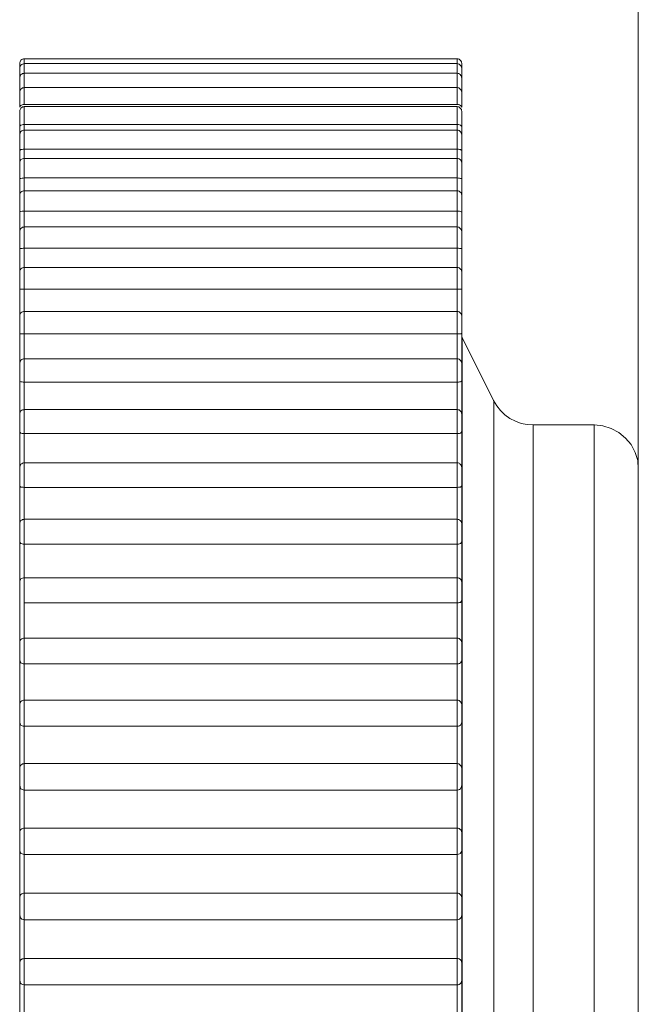
# Model space of a CAD drawing. Units: inches. Extents: x 0 to 23.4, y 0 to 16.5.
# Drawn here: x 12.5 to 12.5, y 8.2 to 8.2 of the extents above; entities that cross this region are included whole.
import ezdxf

# ---------------------------------------------------------------- set-up
doc = ezdxf.new("R2010")
doc.units = ezdxf.units.IN
doc.header["$MEASUREMENT"] = 0
doc.layers.add('Calque 1', color=7, linetype='Continuous')

msp = doc.modelspace()

# ---------------------------------------------------------------- linework, layer by layer
at = {"layer": 'Calque 1', "lineweight": 0}
for points in [[(12.53168, 13.640159), (12.53168, 8.132284)], [(12.504319, 8.211589), (12.504291, 8.211589), (12.50425, 8.211576), (12.504222, 8.211562), (12.50418, 8.211534), (12.504166, 8.211506), (12.504139, 8.211465), (12.504124, 8.211437), (12.504124, 8.211395)], [(12.504124, 8.211173), (12.504124, 8.211256), (12.504124, 8.211354), (12.504124, 8.211395)], [(12.504319, 8.211382), (12.504291, 8.211367), (12.50425, 8.211354), (12.504222, 8.211339), (12.50418, 8.211312), (12.504166, 8.211284), (12.504139, 8.211256), (12.504124, 8.211215), (12.504124, 8.211173)], [(12.52361, 8.211589), (12.504319, 8.211589)], [(12.52361, 8.211382), (12.504319, 8.211382)], [(12.504324, 8.211584), (12.504324, 8.211584), (12.504324, 8.211543), (12.504324, 8.211404), (12.504324, 8.211377)], [(12.504324, 8.211377), (12.504324, 8.211377), (12.504324, 8.211307), (12.504324, 8.211154), (12.504324, 8.210946)], [(12.523819, 8.211395), (12.523805, 8.211437), (12.523805, 8.211465), (12.523777, 8.211506), (12.523749, 8.211534), (12.523721, 8.211562), (12.523694, 8.211576), (12.523652, 8.211589), (12.52361, 8.211589)], [(12.523819, 8.211173), (12.523805, 8.211215), (12.523805, 8.211256), (12.523777, 8.211284), (12.523749, 8.211312), (12.523721, 8.211339), (12.523694, 8.211354), (12.523652, 8.211367), (12.52361, 8.211382)], [(12.523616, 8.211377), (12.523616, 8.211404), (12.523616, 8.211543), (12.523616, 8.211584)], [(12.523616, 8.210946), (12.523616, 8.211154), (12.523616, 8.211307), (12.523616, 8.211377)], [(12.523819, 8.211395), (12.523819, 8.211395), (12.523819, 8.211354), (12.523819, 8.211256), (12.523819, 8.211173)], [(12.504124, 8.210756), (12.504124, 8.210867), (12.504124, 8.211021), (12.504124, 8.211132), (12.504124, 8.211173)], [(12.504319, 8.210951), (12.504291, 8.210937), (12.50425, 8.210937), (12.504222, 8.21091), (12.50418, 8.210895), (12.504166, 8.210854), (12.504139, 8.210826), (12.504124, 8.210784), (12.504124, 8.210756)], [(12.52361, 8.210951), (12.504319, 8.210951)], [(12.504324, 8.210946), (12.504324, 8.210932), (12.504324, 8.210848), (12.504324, 8.210696), (12.504324, 8.210474), (12.504324, 8.210307)], [(12.523819, 8.210756), (12.523805, 8.210784), (12.523805, 8.210826), (12.523777, 8.210854), (12.523749, 8.210895), (12.523721, 8.21091), (12.523694, 8.210937), (12.523652, 8.210937), (12.52361, 8.210951)], [(12.523616, 8.210307), (12.523616, 8.210474), (12.523616, 8.210696), (12.523616, 8.210848), (12.523616, 8.210932), (12.523616, 8.210946)], [(12.523819, 8.211173), (12.523819, 8.211173), (12.523819, 8.211132), (12.523819, 8.211021), (12.523819, 8.210867), (12.523819, 8.210756)], [(12.504124, 8.210103), (12.504124, 8.210242), (12.504124, 8.210409), (12.504124, 8.210562), (12.504124, 8.210687), (12.504124, 8.210743), (12.504124, 8.210756)], [(12.523819, 8.210756), (12.523819, 8.210743), (12.523819, 8.210687), (12.523819, 8.210562), (12.523819, 8.210409), (12.523819, 8.210242), (12.523819, 8.210103)], [(12.504319, 8.210312), (12.504291, 8.210298), (12.50425, 8.210298), (12.504222, 8.21027), (12.50418, 8.210242), (12.504166, 8.210214), (12.504139, 8.210187), (12.504124, 8.210145), (12.504124, 8.210103)], [(12.504124, 8.209437), (12.504124, 8.209576), (12.504124, 8.209742), (12.504124, 8.209896), (12.504124, 8.21002), (12.504124, 8.210103)], [(12.52361, 8.210312), (12.504319, 8.210312)], [(12.504324, 8.210307), (12.504324, 8.210293), (12.504324, 8.210182), (12.504324, 8.210015), (12.504324, 8.209793), (12.504324, 8.209557)], [(12.523819, 8.210103), (12.523805, 8.210145), (12.523805, 8.210187), (12.523777, 8.210214), (12.523749, 8.210242), (12.523721, 8.21027), (12.523694, 8.210298), (12.523652, 8.210298), (12.52361, 8.210312)], [(12.523616, 8.209557), (12.523616, 8.209793), (12.523616, 8.210015), (12.523616, 8.210182), (12.523616, 8.210293), (12.523616, 8.210307)], [(12.523819, 8.210103), (12.523819, 8.210103), (12.523819, 8.21002), (12.523819, 8.209896), (12.523819, 8.209742), (12.523819, 8.209576), (12.523819, 8.209437)], [(12.504319, 8.209562), (12.504277, 8.209562), (12.504235, 8.209548), (12.50418, 8.20952), (12.504139, 8.209479), (12.504124, 8.209437)], [(12.52361, 8.209562), (12.504319, 8.209562)], [(12.523819, 8.209437), (12.523819, 8.209437), (12.523791, 8.209479), (12.523763, 8.20952), (12.523708, 8.209548), (12.523666, 8.209562), (12.52361, 8.209562)], [(12.504319, 8.209465), (12.504291, 8.209451), (12.50425, 8.209451), (12.504222, 8.209423), (12.50418, 8.209396), (12.504166, 8.209368), (12.504139, 8.20934), (12.504124, 8.209298), (12.504124, 8.209256)], [(12.504124, 8.208576), (12.504124, 8.2087), (12.504124, 8.208854), (12.504124, 8.20902), (12.504124, 8.209159), (12.504124, 8.209242), (12.504124, 8.209256)], [(12.52361, 8.209465), (12.504319, 8.209465)], [(12.504324, 8.20946), (12.504324, 8.209432), (12.504324, 8.209307), (12.504324, 8.209126), (12.504324, 8.208904), (12.504324, 8.208668)], [(12.523819, 8.209256), (12.523805, 8.209298), (12.523805, 8.20934), (12.523777, 8.209368), (12.523749, 8.209396), (12.523721, 8.209423), (12.523694, 8.209451), (12.523652, 8.209451), (12.52361, 8.209465)], [(12.523616, 8.208668), (12.523616, 8.208904), (12.523616, 8.209126), (12.523616, 8.209307), (12.523616, 8.209432), (12.523616, 8.20946)], [(12.523819, 8.209256), (12.523819, 8.209242), (12.523819, 8.209159), (12.523819, 8.20902), (12.523819, 8.208854), (12.523819, 8.2087), (12.523819, 8.208576)], [(12.504319, 8.208673), (12.504277, 8.208673), (12.504235, 8.208659), (12.50418, 8.208632), (12.504139, 8.208604), (12.504124, 8.208576)], [(12.52361, 8.208673), (12.504319, 8.208673)], [(12.504319, 8.208673), (12.504319, 8.208604), (12.504319, 8.20852), (12.504319, 8.208451), (12.504319, 8.208409)], [(12.523819, 8.208576), (12.523819, 8.208576), (12.523791, 8.208604), (12.523763, 8.208632), (12.523708, 8.208659), (12.523666, 8.208673), (12.52361, 8.208673)], [(12.523616, 8.208404), (12.523616, 8.208446), (12.523616, 8.208529), (12.523616, 8.208599), (12.523616, 8.208668)], [(12.504124, 8.208215), (12.504124, 8.208284), (12.504124, 8.208382), (12.504124, 8.208478), (12.504124, 8.208576)], [(12.504319, 8.208409), (12.504291, 8.208409), (12.50425, 8.208395), (12.504222, 8.208382), (12.50418, 8.208354), (12.504166, 8.208326), (12.504139, 8.208284), (12.504124, 8.208243), (12.504124, 8.208215)], [(12.52361, 8.208409), (12.504319, 8.208409)], [(12.504324, 8.208404), (12.504324, 8.208404), (12.504324, 8.208362), (12.504324, 8.208223), (12.504324, 8.208029), (12.504324, 8.207807), (12.504324, 8.207585)], [(12.523819, 8.208215), (12.523805, 8.208243), (12.523805, 8.208284), (12.523777, 8.208326), (12.523749, 8.208354), (12.523721, 8.208382), (12.523694, 8.208395), (12.523652, 8.208409), (12.52361, 8.208409)], [(12.523616, 8.207585), (12.523616, 8.207807), (12.523616, 8.208029), (12.523616, 8.208223), (12.523616, 8.208362), (12.523616, 8.208404)], [(12.523819, 8.208576), (12.523819, 8.208478), (12.523819, 8.208382), (12.523819, 8.208284), (12.523819, 8.208215)], [(12.504124, 8.207506), (12.504124, 8.207618), (12.504124, 8.207784), (12.504124, 8.207937), (12.504124, 8.20809), (12.504124, 8.208173), (12.504124, 8.208215)], [(12.523819, 8.208215), (12.523819, 8.208173), (12.523819, 8.20809), (12.523819, 8.207937), (12.523819, 8.207784), (12.523819, 8.207618), (12.523819, 8.207506)], [(12.504319, 8.207575), (12.504277, 8.207575), (12.504235, 8.207562), (12.50418, 8.207548), (12.504139, 8.20752), (12.504124, 8.207506)], [(12.504124, 8.206964), (12.504124, 8.207034), (12.504124, 8.207159), (12.504124, 8.20727), (12.504124, 8.207381), (12.504124, 8.207506)], [(12.52361, 8.207575), (12.504319, 8.207575)], [(12.504319, 8.207575), (12.504319, 8.207492), (12.504319, 8.207395), (12.504319, 8.207312), (12.504319, 8.207214), (12.504319, 8.207159)], [(12.523819, 8.207506), (12.523819, 8.207506), (12.523791, 8.20752), (12.523763, 8.207548), (12.523708, 8.207562), (12.523666, 8.207575), (12.52361, 8.207575)], [(12.52361, 8.207159), (12.52361, 8.207214), (12.52361, 8.207312), (12.52361, 8.207395), (12.52361, 8.207492), (12.52361, 8.207575)], [(12.523819, 8.207506), (12.523819, 8.207381), (12.523819, 8.20727), (12.523819, 8.207159), (12.523819, 8.207034), (12.523819, 8.206964)], [(12.504319, 8.207159), (12.504291, 8.207159), (12.50425, 8.207145), (12.504222, 8.207131), (12.50418, 8.207103), (12.504166, 8.207076), (12.504139, 8.207034), (12.504124, 8.207007), (12.504124, 8.206964)], [(12.504124, 8.206243), (12.504124, 8.206354), (12.504124, 8.206507), (12.504124, 8.206673), (12.504124, 8.206812), (12.504124, 8.206923), (12.504124, 8.206964)], [(12.52361, 8.207159), (12.504319, 8.207159)], [(12.504324, 8.207154), (12.504324, 8.207154), (12.504324, 8.207098), (12.504324, 8.206946), (12.504324, 8.206752), (12.504324, 8.206515), (12.504324, 8.206293)], [(12.523819, 8.206964), (12.523805, 8.207007), (12.523805, 8.207034), (12.523777, 8.207076), (12.523749, 8.207103), (12.523721, 8.207131), (12.523694, 8.207145), (12.523652, 8.207159), (12.52361, 8.207159)], [(12.523616, 8.206293), (12.523616, 8.206515), (12.523616, 8.206752), (12.523616, 8.206946), (12.523616, 8.207098), (12.523616, 8.207154)], [(12.523819, 8.206964), (12.523819, 8.206964), (12.523819, 8.206923), (12.523819, 8.206812), (12.523819, 8.206673), (12.523819, 8.206507), (12.523819, 8.206354), (12.523819, 8.206243)], [(12.504319, 8.206298), (12.504277, 8.206284), (12.504235, 8.206284), (12.50418, 8.20627), (12.504139, 8.206256), (12.504124, 8.206243)], [(12.504124, 8.205521), (12.504124, 8.205562), (12.504124, 8.205701), (12.504124, 8.205839), (12.504124, 8.205978), (12.504124, 8.206104), (12.504124, 8.206243)], [(12.52361, 8.206298), (12.504319, 8.206298)], [(12.504324, 8.206293), (12.504324, 8.206195), (12.504324, 8.206084), (12.504324, 8.205973), (12.504324, 8.205876), (12.504324, 8.205765), (12.504324, 8.205654), (12.504324, 8.205543), (12.504324, 8.205432)], [(12.523819, 8.206243), (12.523819, 8.206243), (12.523791, 8.206256), (12.523763, 8.20627), (12.523708, 8.206284), (12.523666, 8.206284), (12.52361, 8.206298)], [(12.52361, 8.205437), (12.52361, 8.205548), (12.52361, 8.205659), (12.52361, 8.20577), (12.52361, 8.205867), (12.52361, 8.205978), (12.52361, 8.206089), (12.52361, 8.206187), (12.52361, 8.206298)], [(12.523819, 8.206243), (12.523819, 8.206104), (12.523819, 8.205978), (12.523819, 8.205839), (12.523819, 8.205701), (12.523819, 8.205562), (12.523819, 8.205521)], [(12.504319, 8.205715), (12.504291, 8.205715), (12.50425, 8.205701), (12.504222, 8.205687), (12.50418, 8.205659), (12.504166, 8.205632), (12.504139, 8.205604), (12.504124, 8.205562), (12.504124, 8.205521)], [(12.52361, 8.205715), (12.504319, 8.205715)], [(12.504324, 8.205723), (12.504324, 8.20571), (12.504324, 8.205627), (12.504324, 8.205473), (12.504324, 8.205265), (12.504324, 8.205029), (12.504324, 8.20482)], [(12.523819, 8.205521), (12.523805, 8.205562), (12.523805, 8.205604), (12.523777, 8.205632), (12.523749, 8.205659), (12.523721, 8.205687), (12.523694, 8.205701), (12.523652, 8.205715), (12.52361, 8.205715)], [(12.523616, 8.20482), (12.523616, 8.205029), (12.523616, 8.205265), (12.523616, 8.205473), (12.523616, 8.205627), (12.523616, 8.20571), (12.523616, 8.205723)], [(12.504124, 8.204784), (12.504124, 8.204881), (12.504124, 8.205034), (12.504124, 8.205201), (12.504124, 8.205354), (12.504124, 8.205465), (12.504124, 8.205521)], [(12.523819, 8.205521), (12.523819, 8.205521), (12.523819, 8.205465), (12.523819, 8.205354), (12.523819, 8.205201), (12.523819, 8.205034), (12.523819, 8.204881), (12.523819, 8.204784)], [(12.504319, 8.204812), (12.504277, 8.204812), (12.504235, 8.204812), (12.50418, 8.204798), (12.504139, 8.204784), (12.504124, 8.204784)], [(12.504124, 8.203548), (12.504124, 8.203701), (12.504124, 8.203868), (12.504124, 8.20402), (12.504124, 8.204173), (12.504124, 8.204326), (12.504124, 8.204479), (12.504124, 8.204631), (12.504124, 8.204784)], [(12.52361, 8.204812), (12.504319, 8.204812)], [(12.504319, 8.204812), (12.504319, 8.204701), (12.504319, 8.204575), (12.504319, 8.204464), (12.504319, 8.20434), (12.504319, 8.204214), (12.504319, 8.204103), (12.504319, 8.203979), (12.504319, 8.203853)], [(12.523819, 8.204784), (12.523819, 8.204784), (12.523791, 8.204784), (12.523763, 8.204798), (12.523708, 8.204812), (12.523666, 8.204812), (12.52361, 8.204812)], [(12.52361, 8.203853), (12.52361, 8.203979), (12.52361, 8.204103), (12.52361, 8.204214), (12.52361, 8.20434), (12.52361, 8.204464), (12.52361, 8.204575), (12.52361, 8.204701), (12.52361, 8.204812)], [(12.523819, 8.204784), (12.523819, 8.204631), (12.523819, 8.204479), (12.523819, 8.204326), (12.523819, 8.204173), (12.523819, 8.20402), (12.523819, 8.203868), (12.523819, 8.203701), (12.523819, 8.203548)], [(12.504319, 8.204103), (12.504291, 8.20409), (12.50425, 8.20409), (12.504222, 8.204062), (12.50418, 8.204034), (12.504166, 8.204007), (12.504139, 8.203979), (12.504124, 8.203937), (12.504124, 8.203896)], [(12.504124, 8.203145), (12.504124, 8.203243), (12.504124, 8.203381), (12.504124, 8.203548), (12.504124, 8.203701), (12.504124, 8.203826), (12.504124, 8.203896)], [(12.52361, 8.204103), (12.504319, 8.204103)], [(12.504324, 8.204098), (12.504324, 8.204085), (12.504324, 8.203987), (12.504324, 8.203821), (12.504324, 8.203599), (12.504324, 8.203362), (12.504324, 8.203154)], [(12.523819, 8.203896), (12.523805, 8.203937), (12.523805, 8.203979), (12.523777, 8.204007), (12.523749, 8.204034), (12.523721, 8.204062), (12.523694, 8.20409), (12.523652, 8.20409), (12.52361, 8.204103)], [(12.523616, 8.203154), (12.523616, 8.203362), (12.523616, 8.203599), (12.523616, 8.203821), (12.523616, 8.203987), (12.523616, 8.204085), (12.523616, 8.204098)], [(12.523819, 8.203896), (12.523819, 8.203896), (12.523819, 8.203826), (12.523819, 8.203701), (12.523819, 8.203548), (12.523819, 8.203381), (12.523819, 8.203243), (12.523819, 8.203145)], [(12.504319, 8.203159), (12.504277, 8.203159), (12.504235, 8.203145), (12.50418, 8.203145), (12.504139, 8.203145), (12.504124, 8.203145)], [(12.504124, 8.201784), (12.504124, 8.201951), (12.504124, 8.202131), (12.504124, 8.202298), (12.504124, 8.202478), (12.504124, 8.202645), (12.504124, 8.202812), (12.504124, 8.202978), (12.504124, 8.203145)], [(12.52361, 8.203159), (12.504319, 8.203159)], [(12.504319, 8.203159), (12.504319, 8.20302), (12.504319, 8.202895), (12.504319, 8.202771), (12.504319, 8.202632), (12.504319, 8.202493), (12.504319, 8.202367), (12.504319, 8.202229), (12.504319, 8.20209)], [(12.523819, 8.203145), (12.523819, 8.203145), (12.523791, 8.203145), (12.523763, 8.203145), (12.523708, 8.203145), (12.523666, 8.203159), (12.52361, 8.203159)], [(12.52361, 8.20209), (12.52361, 8.202229), (12.52361, 8.202367), (12.52361, 8.202493), (12.52361, 8.202632), (12.52361, 8.202771), (12.52361, 8.202895), (12.52361, 8.20302), (12.52361, 8.203159)], [(12.523819, 8.203145), (12.523819, 8.202978), (12.523819, 8.202812), (12.523819, 8.202645), (12.523819, 8.202478), (12.523819, 8.202298), (12.523819, 8.202131), (12.523819, 8.201951), (12.523819, 8.201784)], [(12.504319, 8.202298), (12.504291, 8.202298), (12.50425, 8.202284), (12.504222, 8.202271), (12.50418, 8.202243), (12.504166, 8.202215), (12.504139, 8.202187), (12.504124, 8.202145), (12.504124, 8.202104)], [(12.504124, 8.20134), (12.504124, 8.201423), (12.504124, 8.201562), (12.504124, 8.201729), (12.504124, 8.201881), (12.504124, 8.202006), (12.504124, 8.20209), (12.504124, 8.202104)], [(12.52361, 8.202298), (12.504319, 8.202298)], [(12.504324, 8.202307), (12.504324, 8.202279), (12.504324, 8.202168), (12.504324, 8.201987), (12.504324, 8.201765), (12.504324, 8.201529), (12.504324, 8.201335)], [(12.523819, 8.202104), (12.523805, 8.202145), (12.523805, 8.202187), (12.523777, 8.202215), (12.523749, 8.202243), (12.523721, 8.202271), (12.523694, 8.202284), (12.523652, 8.202298), (12.52361, 8.202298)], [(12.523616, 8.201335), (12.523616, 8.201529), (12.523616, 8.201765), (12.523616, 8.201987), (12.523616, 8.202168), (12.523616, 8.202279), (12.523616, 8.202307)], [(12.523819, 8.202104), (12.523819, 8.20209), (12.523819, 8.202006), (12.523819, 8.201881), (12.523819, 8.201729), (12.523819, 8.201562), (12.523819, 8.201423), (12.523819, 8.20134)], [(12.504124, 8.199854), (12.504124, 8.200034), (12.504124, 8.200228), (12.504124, 8.200423), (12.504124, 8.200604), (12.504124, 8.200784), (12.504124, 8.200979), (12.504124, 8.201159), (12.504124, 8.20134)], [(12.504319, 8.201326), (12.504277, 8.201326), (12.504235, 8.201326), (12.50418, 8.201326), (12.504139, 8.201326), (12.504124, 8.20134)], [(12.52361, 8.201326), (12.504319, 8.201326)], [(12.504319, 8.201326), (12.504319, 8.201187), (12.504319, 8.201048), (12.504319, 8.200896), (12.504319, 8.200756), (12.504319, 8.200604), (12.504319, 8.200465), (12.504319, 8.200312), (12.504319, 8.200159)], [(12.523819, 8.20134), (12.523819, 8.20134), (12.523791, 8.201326), (12.523763, 8.201326), (12.523708, 8.201326), (12.523666, 8.201326), (12.52361, 8.201326)], [(12.523616, 8.200168), (12.523616, 8.200307), (12.523616, 8.20046), (12.523616, 8.200612), (12.523616, 8.200751), (12.523616, 8.20089), (12.523616, 8.201043), (12.523616, 8.201182), (12.523616, 8.201335)], [(12.523819, 8.20134), (12.523819, 8.201159), (12.523819, 8.200979), (12.523819, 8.200784), (12.523819, 8.200604), (12.523819, 8.200423), (12.523819, 8.200228), (12.523819, 8.200034), (12.523819, 8.199854)], [(12.504319, 8.200339), (12.504291, 8.200339), (12.50425, 8.200326), (12.504222, 8.200312), (12.50418, 8.200284), (12.504166, 8.200256), (12.504139, 8.200215), (12.504124, 8.200187), (12.504124, 8.200145)], [(12.52361, 8.200339), (12.504319, 8.200339)], [(12.504324, 8.200349), (12.504324, 8.200307), (12.504324, 8.200168), (12.504324, 8.199988), (12.504324, 8.199751), (12.504324, 8.199529), (12.504324, 8.199335)], [(12.523819, 8.200145), (12.523805, 8.200187), (12.523805, 8.200215), (12.523777, 8.200256), (12.523749, 8.200284), (12.523721, 8.200312), (12.523694, 8.200326), (12.523652, 8.200339), (12.52361, 8.200339)], [(12.523616, 8.199335), (12.523616, 8.199529), (12.523616, 8.199751), (12.523616, 8.199988), (12.523616, 8.200168), (12.523616, 8.200307), (12.523616, 8.200349)], [(12.504124, 8.199367), (12.504124, 8.199451), (12.504124, 8.199576), (12.504124, 8.199728), (12.504124, 8.199895), (12.504124, 8.200034), (12.504124, 8.200117), (12.504124, 8.200145)], [(12.523819, 8.200145), (12.523819, 8.200117), (12.523819, 8.200034), (12.523819, 8.199895), (12.523819, 8.199728), (12.523819, 8.199576), (12.523819, 8.199451), (12.523819, 8.199367)], [(12.504124, 8.197756), (12.504124, 8.197965), (12.504124, 8.198173), (12.504124, 8.198381), (12.504124, 8.198576), (12.504124, 8.198784), (12.504124, 8.198979), (12.504124, 8.199173), (12.504124, 8.199367)], [(12.504319, 8.19934), (12.504277, 8.19934), (12.504235, 8.19934), (12.50418, 8.19934), (12.504139, 8.19934), (12.504124, 8.199367)], [(12.52361, 8.19934), (12.504319, 8.19934)], [(12.504319, 8.19934), (12.504319, 8.199187), (12.504319, 8.19902), (12.504319, 8.198868), (12.504319, 8.198714), (12.504319, 8.198562), (12.504319, 8.198396), (12.504319, 8.198242), (12.504319, 8.198076)], [(12.523819, 8.199367), (12.523819, 8.199367), (12.523791, 8.19934), (12.523763, 8.19934), (12.523708, 8.19934), (12.523666, 8.19934), (12.52361, 8.19934)], [(12.52361, 8.198076), (12.52361, 8.198242), (12.52361, 8.198396), (12.52361, 8.198562), (12.52361, 8.198714), (12.52361, 8.198868), (12.52361, 8.19902), (12.52361, 8.199187), (12.52361, 8.19934)], [(12.523819, 8.199367), (12.523819, 8.199173), (12.523819, 8.198979), (12.523819, 8.198784), (12.523819, 8.198576), (12.523819, 8.198381), (12.523819, 8.198173), (12.523819, 8.197965), (12.523819, 8.197756)], [(12.523833, 8.199173), (12.523833, 8.199187), (12.523819, 8.199201), (12.523819, 8.199215), (12.523819, 8.199229), (12.523819, 8.199242), (12.523819, 8.199256)], [(12.525235, 8.196367), (12.523833, 8.199173)], [(12.523838, 8.199168), (12.523838, 8.198487), (12.523838, 8.196446), (12.523838, 8.193168), (12.523838, 8.188821), (12.523838, 8.183599), (12.523838, 8.177779), (12.523838, 8.171654), (12.523838, 8.165529), (12.523838, 8.159723), (12.523838, 8.154501), (12.523838, 8.150141), (12.523838, 8.146862), (12.523838, 8.144835), (12.523838, 8.14414)], [(12.504319, 8.198229), (12.504291, 8.198229), (12.50425, 8.198215), (12.504222, 8.198201), (12.50418, 8.198173), (12.504166, 8.198146), (12.504139, 8.198103), (12.504124, 8.198076), (12.504124, 8.198034)], [(12.52361, 8.198229), (12.504319, 8.198229)], [(12.504324, 8.198224), (12.504324, 8.198224), (12.504324, 8.198168), (12.504324, 8.198029), (12.504324, 8.197821), (12.504324, 8.197599), (12.504324, 8.197376), (12.504324, 8.197195)], [(12.523819, 8.198034), (12.523805, 8.198076), (12.523805, 8.198103), (12.523777, 8.198146), (12.523749, 8.198173), (12.523721, 8.198201), (12.523694, 8.198215), (12.523652, 8.198229), (12.52361, 8.198229)], [(12.523616, 8.197195), (12.523616, 8.197376), (12.523616, 8.197599), (12.523616, 8.197821), (12.523616, 8.198029), (12.523616, 8.198168), (12.523616, 8.198224)], [(12.504124, 8.197256), (12.504124, 8.197312), (12.504124, 8.197437), (12.504124, 8.197589), (12.504124, 8.197756), (12.504124, 8.197895), (12.504124, 8.197992), (12.504124, 8.198034)], [(12.523819, 8.198034), (12.523819, 8.198034), (12.523819, 8.197992), (12.523819, 8.197895), (12.523819, 8.197756), (12.523819, 8.197589), (12.523819, 8.197437), (12.523819, 8.197312), (12.523819, 8.197256)], [(12.504124, 8.195534), (12.504124, 8.195757), (12.504124, 8.195964), (12.504124, 8.196187), (12.504124, 8.196409), (12.504124, 8.196617), (12.504124, 8.196826), (12.504124, 8.197034), (12.504124, 8.197256)], [(12.504319, 8.197187), (12.504277, 8.197187), (12.504235, 8.197201), (12.50418, 8.197201), (12.504139, 8.197215), (12.504124, 8.197243), (12.504124, 8.197256)], [(12.523819, 8.197256), (12.523819, 8.197243), (12.523791, 8.197215), (12.523763, 8.197201), (12.523708, 8.197201), (12.523666, 8.197187), (12.52361, 8.197187)], [(12.523819, 8.197256), (12.523819, 8.197034), (12.523819, 8.196826), (12.523819, 8.196617), (12.523819, 8.196409), (12.523819, 8.196187), (12.523819, 8.195964), (12.523819, 8.195757), (12.523819, 8.195534)], [(12.52361, 8.197187), (12.504319, 8.197187)], [(12.504324, 8.197195), (12.504324, 8.197029), (12.504324, 8.196862), (12.504324, 8.196696), (12.504324, 8.196529), (12.504324, 8.196362), (12.504324, 8.196196), (12.504324, 8.196015), (12.504324, 8.195848)], [(12.52361, 8.195853), (12.52361, 8.19602), (12.52361, 8.196187), (12.52361, 8.196353), (12.52361, 8.19652), (12.52361, 8.196701), (12.52361, 8.196854), (12.52361, 8.197021), (12.52361, 8.197187)], [(12.504319, 8.195979), (12.504291, 8.195964), (12.50425, 8.195964), (12.504222, 8.195937), (12.50418, 8.195909), (12.504166, 8.195881), (12.504139, 8.195853), (12.504124, 8.195812), (12.504124, 8.19577)], [(12.52361, 8.195979), (12.504319, 8.195979)], [(12.504324, 8.195974), (12.504324, 8.195974), (12.504324, 8.19589), (12.504324, 8.195737), (12.504324, 8.195529), (12.504324, 8.195293), (12.504324, 8.195084), (12.504324, 8.194904)], [(12.523819, 8.19577), (12.523805, 8.195812), (12.523805, 8.195853), (12.523777, 8.195881), (12.523749, 8.195909), (12.523721, 8.195937), (12.523694, 8.195964), (12.523652, 8.195964), (12.52361, 8.195979)], [(12.523616, 8.194904), (12.523616, 8.195084), (12.523616, 8.195293), (12.523616, 8.195529), (12.523616, 8.195737), (12.523616, 8.19589), (12.523616, 8.195974)], [(12.527, 8.195285), (12.526722, 8.195298), (12.526458, 8.195353), (12.526208, 8.195451), (12.525958, 8.195576), (12.525736, 8.195729), (12.525541, 8.195923), (12.525375, 8.196131), (12.525235, 8.196367)], [(12.525241, 8.146946), (12.525241, 8.147668), (12.525241, 8.149779), (12.525241, 8.153168), (12.525241, 8.157626), (12.525241, 8.16289), (12.525241, 8.168682), (12.525241, 8.17464), (12.525241, 8.180418), (12.525241, 8.185696), (12.525241, 8.190154), (12.525241, 8.193543), (12.525241, 8.195654), (12.525241, 8.196362)], [(12.504124, 8.194992), (12.504124, 8.195048), (12.504124, 8.195159), (12.504124, 8.195312), (12.504124, 8.195465), (12.504124, 8.195618), (12.504124, 8.195729), (12.504124, 8.19577)], [(12.523819, 8.19577), (12.523819, 8.19577), (12.523819, 8.195729), (12.523819, 8.195618), (12.523819, 8.195465), (12.523819, 8.195312), (12.523819, 8.195159), (12.523819, 8.195048), (12.523819, 8.194992)], [(12.526991, 8.195279), (12.526991, 8.195099), (12.526991, 8.193626), (12.526991, 8.190765), (12.526991, 8.18671), (12.526991, 8.181709), (12.526991, 8.176085), (12.526991, 8.170168), (12.526991, 8.164363), (12.526991, 8.159001), (12.526991, 8.154432), (12.526991, 8.150959), (12.526991, 8.148779), (12.526991, 8.148029)], [(12.529722, 8.195285), (12.527, 8.195285)], [(12.529713, 8.148029), (12.529713, 8.148779), (12.529713, 8.150959), (12.529713, 8.154432), (12.529713, 8.159001), (12.529713, 8.164363), (12.529713, 8.170168), (12.529713, 8.176085), (12.529713, 8.181709), (12.529713, 8.18671), (12.529713, 8.190765), (12.529713, 8.193626), (12.529713, 8.195099), (12.529713, 8.195279)], [(12.53168, 8.193312), (12.531652, 8.193701), (12.531541, 8.194062), (12.53136, 8.194409), (12.53111, 8.1947), (12.530819, 8.194951), (12.530472, 8.195131), (12.530096, 8.195242), (12.529722, 8.195285)], [(12.504124, 8.193173), (12.504124, 8.193409), (12.504124, 8.193631), (12.504124, 8.193867), (12.504124, 8.19409), (12.504124, 8.194312), (12.504124, 8.194548), (12.504124, 8.19477), (12.504124, 8.194992)], [(12.504319, 8.194909), (12.504277, 8.194909), (12.504235, 8.194909), (12.50418, 8.194923), (12.504139, 8.194951), (12.504124, 8.194992)], [(12.52361, 8.194909), (12.504319, 8.194909)], [(12.504319, 8.194909), (12.504319, 8.194728), (12.504319, 8.194562), (12.504319, 8.194382), (12.504319, 8.194201), (12.504319, 8.194021), (12.504319, 8.193854), (12.504319, 8.193673), (12.504319, 8.193492)], [(12.523819, 8.194992), (12.523819, 8.194992), (12.523791, 8.194951), (12.523763, 8.194923), (12.523708, 8.194909), (12.523666, 8.194909), (12.52361, 8.194909)], [(12.52361, 8.193492), (12.52361, 8.193673), (12.52361, 8.193854), (12.52361, 8.194021), (12.52361, 8.194201), (12.52361, 8.194382), (12.52361, 8.194562), (12.52361, 8.194728), (12.52361, 8.194909)], [(12.523819, 8.194992), (12.523819, 8.19477), (12.523819, 8.194548), (12.523819, 8.194312), (12.523819, 8.19409), (12.523819, 8.193867), (12.523819, 8.193631), (12.523819, 8.193409), (12.523819, 8.193173)], [(12.504319, 8.19359), (12.504291, 8.19359), (12.50425, 8.193576), (12.504222, 8.193548), (12.50418, 8.193534), (12.504166, 8.193506), (12.504139, 8.193464), (12.504124, 8.193423), (12.504124, 8.193395)], [(12.504124, 8.192603), (12.504124, 8.192646), (12.504124, 8.192742), (12.504124, 8.192895), (12.504124, 8.193062), (12.504124, 8.193214), (12.504124, 8.193325), (12.504124, 8.193381), (12.504124, 8.193395)], [(12.52361, 8.19359), (12.504319, 8.19359)], [(12.504324, 8.193585), (12.504324, 8.19357), (12.504324, 8.193487), (12.504324, 8.19332), (12.504324, 8.193098), (12.504324, 8.192876), (12.504324, 8.192654), (12.504324, 8.192501)], [(12.523819, 8.193395), (12.523805, 8.193423), (12.523805, 8.193464), (12.523777, 8.193506), (12.523749, 8.193534), (12.523721, 8.193548), (12.523694, 8.193576), (12.523652, 8.19359), (12.52361, 8.19359)], [(12.523616, 8.192501), (12.523616, 8.192654), (12.523616, 8.192876), (12.523616, 8.193098), (12.523616, 8.19332), (12.523616, 8.193487), (12.523616, 8.19357), (12.523616, 8.193585)], [(12.523819, 8.193395), (12.523819, 8.193381), (12.523819, 8.193325), (12.523819, 8.193214), (12.523819, 8.193062), (12.523819, 8.192895), (12.523819, 8.192742), (12.523819, 8.192646), (12.523819, 8.192603)], [(12.504124, 8.190701), (12.504124, 8.190937), (12.504124, 8.191187), (12.504124, 8.191423), (12.504124, 8.191659), (12.504124, 8.191895), (12.504124, 8.192131), (12.504124, 8.192368), (12.504124, 8.192603)], [(12.504319, 8.192492), (12.504277, 8.192507), (12.504235, 8.192507), (12.50418, 8.19252), (12.504139, 8.192548), (12.504124, 8.192603)], [(12.52361, 8.192492), (12.504319, 8.192492)], [(12.504319, 8.192492), (12.504319, 8.192312), (12.504319, 8.192131), (12.504319, 8.19195), (12.504319, 8.191756), (12.504319, 8.191576), (12.504319, 8.191382), (12.504319, 8.191201), (12.504319, 8.191006)], [(12.523819, 8.192603), (12.523819, 8.192603), (12.523791, 8.192548), (12.523763, 8.19252), (12.523708, 8.192507), (12.523666, 8.192507), (12.52361, 8.192492)], [(12.52361, 8.191006), (12.52361, 8.191201), (12.52361, 8.191382), (12.52361, 8.191576), (12.52361, 8.191756), (12.52361, 8.19195), (12.52361, 8.192131), (12.52361, 8.192312), (12.52361, 8.192492)], [(12.523819, 8.192603), (12.523819, 8.192368), (12.523819, 8.192131), (12.523819, 8.191895), (12.523819, 8.191659), (12.523819, 8.191423), (12.523819, 8.191187), (12.523819, 8.190937), (12.523819, 8.190701)], [(12.504319, 8.19109), (12.504291, 8.191076), (12.50425, 8.191076), (12.504222, 8.191048), (12.50418, 8.191034), (12.504166, 8.190993), (12.504139, 8.190965), (12.504124, 8.190923), (12.504124, 8.190895)], [(12.504124, 8.190103), (12.504124, 8.190131), (12.504124, 8.190229), (12.504124, 8.190368), (12.504124, 8.19052), (12.504124, 8.190687), (12.504124, 8.190812), (12.504124, 8.190882), (12.504124, 8.190895)], [(12.52361, 8.19109), (12.504319, 8.19109)], [(12.504324, 8.191085), (12.504324, 8.191057), (12.504324, 8.19096), (12.504324, 8.190779), (12.504324, 8.190557), (12.504324, 8.190335), (12.504324, 8.190126), (12.504324, 8.189974)], [(12.523819, 8.190895), (12.523805, 8.190923), (12.523805, 8.190965), (12.523777, 8.190993), (12.523749, 8.191034), (12.523721, 8.191048), (12.523694, 8.191076), (12.523652, 8.191076), (12.52361, 8.19109)], [(12.523616, 8.189974), (12.523616, 8.190126), (12.523616, 8.190335), (12.523616, 8.190557), (12.523616, 8.190779), (12.523616, 8.19096), (12.523616, 8.191057), (12.523616, 8.191085)], [(12.523819, 8.190895), (12.523819, 8.190882), (12.523819, 8.190812), (12.523819, 8.190687), (12.523819, 8.19052), (12.523819, 8.190368), (12.523819, 8.190229), (12.523819, 8.190131), (12.523819, 8.190103)], [(12.504124, 8.188117), (12.504124, 8.188367), (12.504124, 8.188617), (12.504124, 8.188867), (12.504124, 8.189117), (12.504124, 8.189368), (12.504124, 8.189618), (12.504124, 8.189853), (12.504124, 8.190103)], [(12.504319, 8.189979), (12.504277, 8.189979), (12.504235, 8.189992), (12.50418, 8.190007), (12.504139, 8.190034), (12.504124, 8.190103)], [(12.52361, 8.189979), (12.504319, 8.189979)], [(12.504319, 8.189979), (12.504319, 8.189784), (12.504319, 8.18959), (12.504319, 8.189395), (12.504319, 8.189201), (12.504319, 8.189006), (12.504319, 8.188812), (12.504319, 8.188617), (12.504319, 8.188423)], [(12.523819, 8.190103), (12.523819, 8.190103), (12.523791, 8.190034), (12.523763, 8.190007), (12.523708, 8.189992), (12.523666, 8.189979), (12.52361, 8.189979)], [(12.523616, 8.188432), (12.523616, 8.188627), (12.523616, 8.188821), (12.523616, 8.189015), (12.523616, 8.18921), (12.523616, 8.189404), (12.523616, 8.189598), (12.523616, 8.189779), (12.523616, 8.189974)], [(12.523819, 8.190103), (12.523819, 8.189853), (12.523819, 8.189618), (12.523819, 8.189368), (12.523819, 8.189117), (12.523819, 8.188867), (12.523819, 8.188617), (12.523819, 8.188367), (12.523819, 8.188117)], [(12.504324, 8.188488), (12.504324, 8.188446), (12.504324, 8.188321), (12.504324, 8.18814), (12.504324, 8.187904), (12.504324, 8.187681), (12.504324, 8.187487), (12.504324, 8.187348)], [(12.523616, 8.187348), (12.523616, 8.187487), (12.523616, 8.187681), (12.523616, 8.187904), (12.523616, 8.18814), (12.523616, 8.188321), (12.523616, 8.188446), (12.523616, 8.188488)], [(12.504319, 8.188478), (12.504291, 8.188478), (12.50425, 8.188465), (12.504222, 8.188451), (12.50418, 8.188423), (12.504166, 8.188395), (12.504139, 8.188354), (12.504124, 8.188326), (12.504124, 8.188284)], [(12.504124, 8.187492), (12.504124, 8.18752), (12.504124, 8.187603), (12.504124, 8.187729), (12.504124, 8.187895), (12.504124, 8.188048), (12.504124, 8.188187), (12.504124, 8.188271), (12.504124, 8.188284)], [(12.52361, 8.188478), (12.504319, 8.188478)], [(12.523819, 8.188284), (12.523805, 8.188326), (12.523805, 8.188354), (12.523777, 8.188395), (12.523749, 8.188423), (12.523721, 8.188451), (12.523694, 8.188465), (12.523652, 8.188478), (12.52361, 8.188478)], [(12.523819, 8.188284), (12.523819, 8.188271), (12.523819, 8.188187), (12.523819, 8.188048), (12.523819, 8.187895), (12.523819, 8.187729), (12.523819, 8.187603), (12.523819, 8.18752), (12.523819, 8.187492)], [(12.504124, 8.185451), (12.504124, 8.185701), (12.504124, 8.185965), (12.504124, 8.186228), (12.504124, 8.186479), (12.504124, 8.186742), (12.504124, 8.186992), (12.504124, 8.187242), (12.504124, 8.187507)], [(12.52361, 8.187353), (12.504319, 8.187353)], [(12.504319, 8.187353), (12.504319, 8.187159), (12.504319, 8.186951), (12.504319, 8.186757), (12.504319, 8.186548), (12.504319, 8.186354), (12.504319, 8.186159), (12.504319, 8.18595), (12.504319, 8.185756)], [(12.523819, 8.187507), (12.523819, 8.187492), (12.523791, 8.187423), (12.523763, 8.187381), (12.523708, 8.187368), (12.523666, 8.187353), (12.52361, 8.187353)], [(12.52361, 8.185756), (12.52361, 8.18595), (12.52361, 8.186159), (12.52361, 8.186354), (12.52361, 8.186548), (12.52361, 8.186757), (12.52361, 8.186951), (12.52361, 8.187159), (12.52361, 8.187353)], [(12.523819, 8.187507), (12.523819, 8.187242), (12.523819, 8.186992), (12.523819, 8.186742), (12.523819, 8.186479), (12.523819, 8.186228), (12.523819, 8.185965), (12.523819, 8.185701), (12.523819, 8.185451)], [(12.504319, 8.185784), (12.504291, 8.185784), (12.50425, 8.185771), (12.504222, 8.185756), (12.50418, 8.185728), (12.504166, 8.185701), (12.504139, 8.185673), (12.504124, 8.185632), (12.504124, 8.18559)], [(12.504124, 8.184798), (12.504124, 8.184812), (12.504124, 8.184881), (12.504124, 8.18502), (12.504124, 8.185173), (12.504124, 8.18534), (12.504124, 8.185478), (12.504124, 8.185562), (12.504124, 8.18559)], [(12.52361, 8.185784), (12.504319, 8.185784)], [(12.504324, 8.185793), (12.504324, 8.185793), (12.504324, 8.185738), (12.504324, 8.185599), (12.504324, 8.185404), (12.504324, 8.185168), (12.504324, 8.184946), (12.504324, 8.184765), (12.504324, 8.18464)], [(12.523819, 8.18559), (12.523805, 8.185632), (12.523805, 8.185673), (12.523777, 8.185701), (12.523749, 8.185728), (12.523721, 8.185756), (12.523694, 8.185771), (12.523652, 8.185784), (12.52361, 8.185784)], [(12.523616, 8.18464), (12.523616, 8.184765), (12.523616, 8.184946), (12.523616, 8.185168), (12.523616, 8.185404), (12.523616, 8.185599), (12.523616, 8.185738), (12.523616, 8.185793)], [(12.523819, 8.18559), (12.523819, 8.185562), (12.523819, 8.185478), (12.523819, 8.18534), (12.523819, 8.185173), (12.523819, 8.18502), (12.523819, 8.184881), (12.523819, 8.184812), (12.523819, 8.184798)], [(12.504124, 8.182701), (12.504124, 8.182965), (12.504124, 8.183228), (12.504124, 8.183493), (12.504124, 8.183757), (12.504124, 8.18402), (12.504124, 8.184284), (12.504124, 8.184548), (12.504124, 8.184812)], [(12.504124, 8.184798), (12.504124, 8.184798), (12.504124, 8.184784), (12.504124, 8.18477), (12.504139, 8.18477), (12.504139, 8.184756)], [(12.504319, 8.184645), (12.504277, 8.184645), (12.504235, 8.184659), (12.50418, 8.184687), (12.504139, 8.184729), (12.504139, 8.184756)], [(12.52361, 8.184645), (12.504319, 8.184645)], [(12.504324, 8.18464), (12.504324, 8.184432), (12.504324, 8.184237), (12.504324, 8.184029), (12.504324, 8.183821), (12.504324, 8.183612), (12.504324, 8.183418), (12.504324, 8.18321), (12.504324, 8.183001)], [(12.523805, 8.184756), (12.523791, 8.184729), (12.523763, 8.184687), (12.523708, 8.184659), (12.523666, 8.184645), (12.52361, 8.184645)], [(12.52361, 8.182993), (12.52361, 8.1832), (12.52361, 8.183409), (12.52361, 8.183617), (12.52361, 8.183826), (12.52361, 8.184035), (12.52361, 8.184229), (12.52361, 8.184437), (12.52361, 8.184645)], [(12.523805, 8.184756), (12.523805, 8.18477), (12.523805, 8.184784), (12.523819, 8.184784), (12.523819, 8.184798)], [(12.523819, 8.184812), (12.523819, 8.184548), (12.523819, 8.184284), (12.523819, 8.18402), (12.523819, 8.183757), (12.523819, 8.183493), (12.523819, 8.183228), (12.523819, 8.182965), (12.523819, 8.182701)], [(12.504319, 8.18302), (12.504291, 8.18302), (12.50425, 8.183006), (12.504222, 8.182993), (12.50418, 8.182965), (12.504166, 8.182937), (12.504139, 8.182895), (12.504124, 8.182867), (12.504124, 8.182826)], [(12.504124, 8.182034), (12.504124, 8.182048), (12.504124, 8.182103), (12.504124, 8.182215), (12.504124, 8.182382), (12.504124, 8.182534), (12.504124, 8.182687), (12.504124, 8.182784), (12.504124, 8.182826)], [(12.52361, 8.18302), (12.504319, 8.18302)], [(12.504324, 8.183015), (12.504324, 8.183015), (12.504324, 8.182946), (12.504324, 8.182793), (12.504324, 8.182599), (12.504324, 8.182362), (12.504324, 8.18214), (12.504324, 8.181959), (12.504324, 8.181863)], [(12.523819, 8.182826), (12.523805, 8.182867), (12.523805, 8.182895), (12.523777, 8.182937), (12.523749, 8.182965), (12.523721, 8.182993), (12.523694, 8.183006), (12.523652, 8.18302), (12.52361, 8.18302)], [(12.523616, 8.181863), (12.523616, 8.181959), (12.523616, 8.18214), (12.523616, 8.182362), (12.523616, 8.182599), (12.523616, 8.182793), (12.523616, 8.182946), (12.523616, 8.183015)], [(12.523819, 8.182826), (12.523819, 8.182826), (12.523819, 8.182784), (12.523819, 8.182687), (12.523819, 8.182534), (12.523819, 8.182382), (12.523819, 8.182215), (12.523819, 8.182103), (12.523819, 8.182048), (12.523819, 8.182034)], [(12.504124, 8.179895), (12.504124, 8.180173), (12.504124, 8.180437), (12.504124, 8.180715), (12.504124, 8.180979), (12.504124, 8.181242), (12.504124, 8.18152), (12.504124, 8.181784), (12.504124, 8.182048)], [(12.504124, 8.182034), (12.504124, 8.182034), (12.504124, 8.18202), (12.504124, 8.182006), (12.504139, 8.181992), (12.504139, 8.181979), (12.504139, 8.181964)], [(12.504319, 8.181868), (12.504277, 8.181868), (12.504235, 8.181881), (12.50418, 8.181909), (12.504139, 8.181964)], [(12.523805, 8.181964), (12.523791, 8.181964), (12.523763, 8.181909), (12.523708, 8.181881), (12.523666, 8.181868), (12.52361, 8.181868)], [(12.523805, 8.181964), (12.523805, 8.181979), (12.523805, 8.181992), (12.523805, 8.182006), (12.523819, 8.18202), (12.523819, 8.182034)], [(12.523819, 8.182048), (12.523819, 8.181784), (12.523819, 8.18152), (12.523819, 8.181242), (12.523819, 8.180979), (12.523819, 8.180715), (12.523819, 8.180437), (12.523819, 8.180173), (12.523819, 8.179895)], [(12.504319, 8.181868), (12.504319, 8.181659), (12.504319, 8.181437), (12.504319, 8.181229), (12.504319, 8.18102), (12.504319, 8.180812), (12.504319, 8.180604), (12.504319, 8.180395), (12.504319, 8.180187)], [(12.52361, 8.181868), (12.504319, 8.181868)], [(12.52361, 8.180187), (12.52361, 8.180395), (12.52361, 8.180604), (12.52361, 8.180812), (12.52361, 8.18102), (12.52361, 8.181229), (12.52361, 8.181437), (12.52361, 8.181659), (12.52361, 8.181868)], [(12.504319, 8.180201), (12.504291, 8.180187), (12.50425, 8.180187), (12.504222, 8.180159), (12.50418, 8.180132), (12.504166, 8.180104), (12.504139, 8.180076), (12.504124, 8.180034), (12.504124, 8.179993)], [(12.52361, 8.180201), (12.504319, 8.180201)], [(12.504324, 8.180195), (12.504324, 8.180182), (12.504324, 8.180099), (12.504324, 8.179932), (12.504324, 8.179723), (12.504324, 8.179487), (12.504324, 8.179279), (12.504324, 8.179113), (12.504324, 8.179029)], [(12.523819, 8.179993), (12.523805, 8.180034), (12.523805, 8.180076), (12.523777, 8.180104), (12.523749, 8.180132), (12.523721, 8.180159), (12.523694, 8.180187), (12.523652, 8.180187), (12.52361, 8.180201)], [(12.523616, 8.179029), (12.523616, 8.179113), (12.523616, 8.179279), (12.523616, 8.179487), (12.523616, 8.179723), (12.523616, 8.179932), (12.523616, 8.180099), (12.523616, 8.180182), (12.523616, 8.180195)], [(12.504124, 8.179214), (12.504124, 8.179214), (12.504124, 8.179256), (12.504124, 8.179367), (12.504124, 8.179521), (12.504124, 8.179687), (12.504124, 8.17984), (12.504124, 8.179951), (12.504124, 8.179993)], [(12.523819, 8.179993), (12.523819, 8.179993), (12.523819, 8.179951), (12.523819, 8.17984), (12.523819, 8.179687), (12.523819, 8.179521), (12.523819, 8.179367), (12.523819, 8.179256), (12.523819, 8.179214)], [(12.504124, 8.177048), (12.504124, 8.177326), (12.504124, 8.177589), (12.504124, 8.177867), (12.504124, 8.178146), (12.504124, 8.178409), (12.504124, 8.178687), (12.504124, 8.178964), (12.504124, 8.179229)], [(12.504124, 8.179214), (12.504124, 8.179201), (12.504124, 8.179187), (12.504139, 8.179173), (12.504139, 8.179159), (12.504139, 8.179145), (12.504139, 8.179131), (12.504152, 8.179118), (12.504152, 8.179103)], [(12.504319, 8.17902), (12.504277, 8.179034), (12.504235, 8.179048), (12.50418, 8.179075), (12.504152, 8.179118)], [(12.504319, 8.17902), (12.504319, 8.178812), (12.504319, 8.178603), (12.504319, 8.178381), (12.504319, 8.178173), (12.504319, 8.177965), (12.504319, 8.177743), (12.504319, 8.177534), (12.504319, 8.177326)], [(12.52361, 8.17902), (12.504319, 8.17902)], [(12.523777, 8.179118), (12.523763, 8.179075), (12.523708, 8.179048), (12.523666, 8.179034), (12.52361, 8.17902)], [(12.52361, 8.177326), (12.52361, 8.177534), (12.52361, 8.177743), (12.52361, 8.177965), (12.52361, 8.178173), (12.52361, 8.178381), (12.52361, 8.178603), (12.52361, 8.178812), (12.52361, 8.17902)], [(12.523791, 8.179103), (12.523791, 8.179118), (12.523791, 8.179131), (12.523805, 8.179145), (12.523805, 8.179159), (12.523805, 8.179173), (12.523805, 8.179187), (12.523819, 8.179201), (12.523819, 8.179214)], [(12.523819, 8.179229), (12.523819, 8.178964), (12.523819, 8.178687), (12.523819, 8.178409), (12.523819, 8.178146), (12.523819, 8.177867), (12.523819, 8.177589), (12.523819, 8.177326), (12.523819, 8.177048)], [(12.504319, 8.177326), (12.504291, 8.177326), (12.50425, 8.177312), (12.504222, 8.177298), (12.50418, 8.17727), (12.504166, 8.177243), (12.504139, 8.177201), (12.504124, 8.177173), (12.504124, 8.177132)], [(12.504124, 8.17634), (12.504124, 8.17634), (12.504124, 8.176381), (12.504124, 8.176479), (12.504124, 8.176617), (12.504124, 8.176784), (12.504124, 8.176937), (12.504124, 8.177062), (12.504124, 8.177117), (12.504124, 8.177132)], [(12.52361, 8.177326), (12.504319, 8.177326)], [(12.504324, 8.177321), (12.504324, 8.177307), (12.504324, 8.17721), (12.504324, 8.177029), (12.504324, 8.176807), (12.504324, 8.176585), (12.504324, 8.176376), (12.504324, 8.176224), (12.504324, 8.176154)], [(12.523819, 8.177132), (12.523805, 8.177173), (12.523805, 8.177201), (12.523777, 8.177243), (12.523749, 8.17727), (12.523721, 8.177298), (12.523694, 8.177312), (12.523652, 8.177326), (12.52361, 8.177326)], [(12.523616, 8.176154), (12.523616, 8.176224), (12.523616, 8.176376), (12.523616, 8.176585), (12.523616, 8.176807), (12.523616, 8.177029), (12.523616, 8.17721), (12.523616, 8.177307), (12.523616, 8.177321)], [(12.523819, 8.177132), (12.523819, 8.177117), (12.523819, 8.177062), (12.523819, 8.176937), (12.523819, 8.176784), (12.523819, 8.176617), (12.523819, 8.176479), (12.523819, 8.176381), (12.523819, 8.17634)], [(12.504124, 8.174173), (12.504124, 8.174437), (12.504124, 8.174715), (12.504124, 8.174993), (12.504124, 8.17527), (12.504124, 8.175548), (12.504124, 8.175826), (12.504124, 8.176103), (12.504124, 8.176368)], [(12.504124, 8.17634), (12.504124, 8.176325), (12.504124, 8.176312), (12.504139, 8.176284), (12.504139, 8.17627), (12.504152, 8.176256), (12.504152, 8.176242), (12.504166, 8.176229), (12.50418, 8.176214)], [(12.504319, 8.176145), (12.504277, 8.176159), (12.504235, 8.176173), (12.50418, 8.176201), (12.50418, 8.176214)], [(12.523763, 8.176214), (12.523763, 8.176201), (12.523708, 8.176173), (12.523666, 8.176159), (12.52361, 8.176145)], [(12.523763, 8.176214), (12.523777, 8.176229), (12.523777, 8.176242), (12.523791, 8.176256), (12.523805, 8.17627), (12.523805, 8.176284), (12.523805, 8.176298), (12.523819, 8.176325), (12.523819, 8.17634)], [(12.523819, 8.176368), (12.523819, 8.176103), (12.523819, 8.175826), (12.523819, 8.175548), (12.523819, 8.17527), (12.523819, 8.174993), (12.523819, 8.174715), (12.523819, 8.174437), (12.523819, 8.174173)], [(12.504319, 8.176145), (12.504319, 8.175937), (12.504319, 8.175714), (12.504319, 8.175507), (12.504319, 8.175284), (12.504319, 8.175076), (12.504319, 8.174854), (12.504319, 8.174645), (12.504319, 8.174423)], [(12.52361, 8.176145), (12.504319, 8.176145)], [(12.523616, 8.174432), (12.523616, 8.17464), (12.523616, 8.174862), (12.523616, 8.175071), (12.523616, 8.175293), (12.523616, 8.175502), (12.523616, 8.175724), (12.523616, 8.175932), (12.523616, 8.176154)], [(12.504319, 8.174423), (12.504291, 8.174423), (12.50425, 8.174409), (12.504222, 8.174395), (12.50418, 8.174367), (12.504166, 8.174339), (12.504139, 8.174312), (12.504124, 8.174271), (12.504124, 8.174228)], [(12.504124, 8.173451), (12.504124, 8.173464), (12.504124, 8.173562), (12.504124, 8.173701), (12.504124, 8.173854), (12.504124, 8.174021), (12.504124, 8.174145), (12.504124, 8.174215), (12.504124, 8.174228)], [(12.52361, 8.174423), (12.504319, 8.174423)], [(12.504324, 8.174432), (12.504324, 8.174404), (12.504324, 8.174279), (12.504324, 8.174099), (12.504324, 8.173876), (12.504324, 8.17364), (12.504324, 8.173446), (12.504324, 8.173307), (12.504324, 8.173251)], [(12.523819, 8.174228), (12.523805, 8.174271), (12.523805, 8.174312), (12.523777, 8.174339), (12.523749, 8.174367), (12.523721, 8.174395), (12.523694, 8.174409), (12.523652, 8.174423), (12.52361, 8.174423)], [(12.523616, 8.173251), (12.523616, 8.173307), (12.523616, 8.173446), (12.523616, 8.17364), (12.523616, 8.173876), (12.523616, 8.174099), (12.523616, 8.174279), (12.523616, 8.174404), (12.523616, 8.174432)], [(12.523819, 8.174228), (12.523819, 8.174215), (12.523819, 8.174145), (12.523819, 8.174021), (12.523819, 8.173854), (12.523819, 8.173701), (12.523819, 8.173562), (12.523819, 8.173464), (12.523819, 8.173451)], [(12.504124, 8.171271), (12.504124, 8.171548), (12.504124, 8.171826), (12.504124, 8.172104), (12.504124, 8.172381), (12.504124, 8.172659), (12.504124, 8.172937), (12.504124, 8.173214), (12.504124, 8.173492)], [(12.504124, 8.173451), (12.504124, 8.173423), (12.504139, 8.173395), (12.504139, 8.173368), (12.504152, 8.17334), (12.504166, 8.173325), (12.50418, 8.173312), (12.504207, 8.173284), (12.504222, 8.17327)], [(12.504319, 8.173242), (12.504277, 8.173257), (12.504235, 8.17327), (12.504222, 8.17327)], [(12.504319, 8.173242), (12.504319, 8.173034), (12.504319, 8.172812), (12.504319, 8.172603), (12.504319, 8.172381), (12.504319, 8.172173), (12.504319, 8.17195), (12.504319, 8.171728), (12.504319, 8.171521)], [(12.52361, 8.173242), (12.504319, 8.173242)], [(12.523708, 8.17327), (12.523708, 8.17327), (12.523666, 8.173257), (12.52361, 8.173242)], [(12.523616, 8.171515), (12.523616, 8.171738), (12.523616, 8.17196), (12.523616, 8.172168), (12.523616, 8.17239), (12.523616, 8.172598), (12.523616, 8.172821), (12.523616, 8.173029), (12.523616, 8.173251)], [(12.523708, 8.17327), (12.523735, 8.173284), (12.523749, 8.173298), (12.523777, 8.173325), (12.523791, 8.17334), (12.523805, 8.173368), (12.523805, 8.173395), (12.523805, 8.173423), (12.523819, 8.173451)], [(12.523819, 8.173492), (12.523819, 8.173214), (12.523819, 8.172937), (12.523819, 8.172659), (12.523819, 8.172381), (12.523819, 8.172104), (12.523819, 8.171826), (12.523819, 8.171548), (12.523819, 8.171271)], [(12.504277, 8.171506), (12.504235, 8.171506), (12.504207, 8.171478), (12.504194, 8.171465), (12.504166, 8.171437), (12.504152, 8.171409), (12.504139, 8.171382), (12.504124, 8.171354), (12.504124, 8.171326)], [(12.504319, 8.171521), (12.504277, 8.171506)], [(12.52361, 8.171521), (12.504319, 8.171521)], [(12.504324, 8.171515), (12.504324, 8.171473), (12.504324, 8.171349), (12.504324, 8.17114), (12.504324, 8.170918), (12.504324, 8.170696), (12.504324, 8.170501), (12.504324, 8.170376), (12.504324, 8.170335)], [(12.523652, 8.171521), (12.52361, 8.171521)], [(12.523616, 8.170335), (12.523616, 8.170376), (12.523616, 8.170501), (12.523616, 8.170696), (12.523616, 8.170918), (12.523616, 8.17114), (12.523616, 8.171349), (12.523616, 8.171473), (12.523616, 8.171515)], [(12.523819, 8.171326), (12.523805, 8.171354), (12.523805, 8.171382), (12.523791, 8.171423), (12.523763, 8.171451), (12.523749, 8.171465), (12.523721, 8.171493), (12.523694, 8.171506), (12.523652, 8.171521)], [(12.504124, 8.170534), (12.504124, 8.170548), (12.504124, 8.170631), (12.504124, 8.170756), (12.504124, 8.170923), (12.504124, 8.171076), (12.504124, 8.171215), (12.504124, 8.171298), (12.504124, 8.171326)], [(12.523819, 8.171326), (12.523819, 8.171298), (12.523819, 8.171215), (12.523819, 8.171076), (12.523819, 8.170923), (12.523819, 8.170756), (12.523819, 8.170631), (12.523819, 8.170548), (12.523819, 8.170534)], [(12.504124, 8.168382), (12.504124, 8.168659), (12.504124, 8.168937), (12.504124, 8.169215), (12.504124, 8.169479), (12.504124, 8.169757), (12.504124, 8.170034), (12.504124, 8.170312), (12.504124, 8.17059)], [(12.504124, 8.170534), (12.504139, 8.170492), (12.504139, 8.170451), (12.504166, 8.170423), (12.504194, 8.170395), (12.504222, 8.170368), (12.504263, 8.170353), (12.504305, 8.17034), (12.504319, 8.17034)], [(12.52361, 8.17034), (12.523652, 8.17034), (12.523694, 8.170353), (12.523721, 8.170368), (12.523749, 8.170395), (12.523777, 8.170423), (12.523805, 8.170464), (12.523805, 8.170492), (12.523819, 8.170534)], [(12.523819, 8.17059), (12.523819, 8.170312), (12.523819, 8.170034), (12.523819, 8.169757), (12.523819, 8.169479), (12.523819, 8.169215), (12.523819, 8.168937), (12.523819, 8.168659), (12.523819, 8.168382)], [(12.504319, 8.17034), (12.52361, 8.17034)], [(12.504324, 8.170335), (12.504324, 8.170126), (12.504324, 8.169904), (12.504324, 8.169696), (12.504324, 8.169473), (12.504324, 8.169265), (12.504324, 8.169043), (12.504324, 8.168834), (12.504324, 8.168612)], [(12.52361, 8.168617), (12.52361, 8.168826), (12.52361, 8.169048), (12.52361, 8.169256), (12.52361, 8.169479), (12.52361, 8.169687), (12.52361, 8.169909), (12.52361, 8.170118), (12.52361, 8.17034)]]:
    msp.add_lwpolyline(points, dxfattribs=at)

doc.saveas('drawing.dxf')
